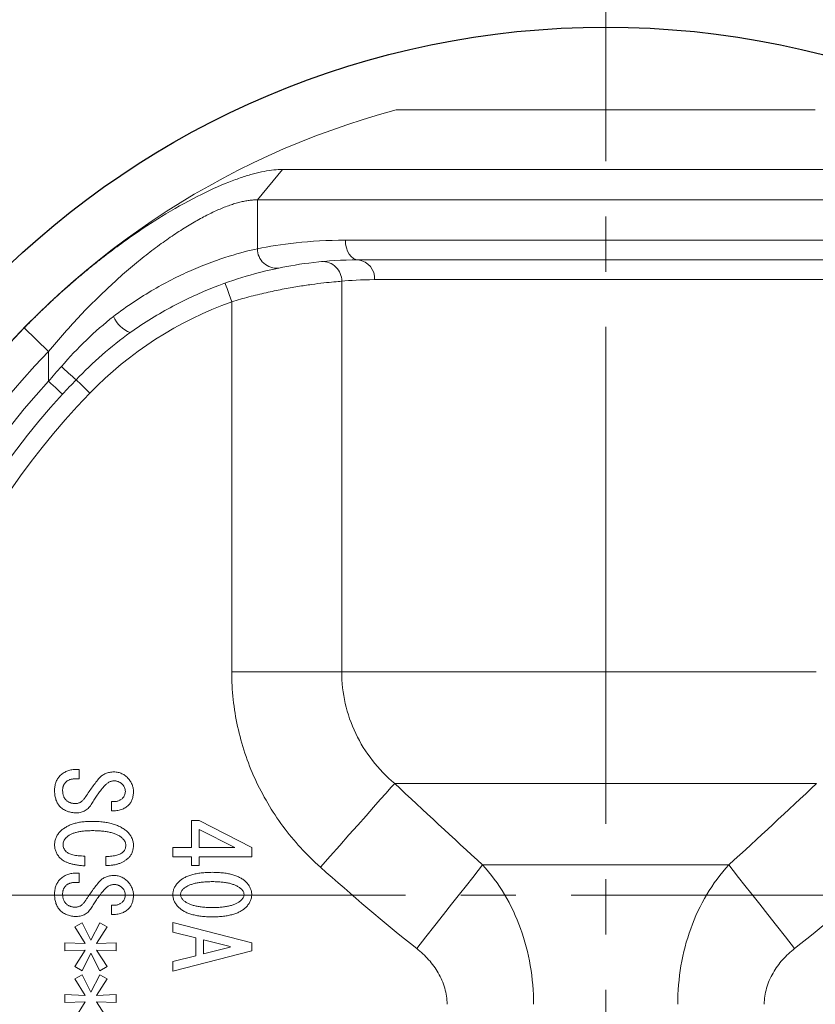
# Model space of a CAD drawing. Extents: x 0 to 1140, y 0 to 811.
# Drawn here: x 191 to 211, y 161 to 186 of the extents above; entities that cross this region are included whole.
import ezdxf

# ---------------------------------------------------------------- set-up
doc = ezdxf.new("R2010")
doc.units = 0
doc.header["$LTSCALE"] = 2
doc.header["$MEASUREMENT"] = 0
doc.linetypes.add('CENTER', pattern=[12, 9, -1, 1, -1])
for name, color, linetype, lineweight in [('center', 7, 'CENTER', 13), ('シートリング', 5, 'CONTINUOUS', 30), ('弁体', 231, 'CONTINUOUS', 18), ('本体', 4, 'CONTINUOUS', 30)]:
    doc.layers.add(name, color=color, linetype=linetype, lineweight=lineweight)

msp = doc.modelspace()

# ---------------------------------------------------------------- linework, layer by layer
at = {"layer": 'center', "ltscale": 0.7}
msp.add_line((205.679, 296.001), (205.679, 112.635), dxfattribs=at)
at = {"layer": 'center', "linetype": 'CENTER', "lineweight": 13, "ltscale": 0.7}
msp.add_line((154.402, 164.001), (256.956, 164.001), dxfattribs=at)
at = {"layer": 'シートリング', "linetype": 'ByBlock', "ltscale": 0.7}
msp.add_circle((205.679, 164.001), 22, dxfattribs=at)
at = {"layer": 'シートリング'}
for radius, start, end in [(34.5, 90, 270), (34.5, 270, 90), (31.5, 90, 270), (31.5, 270, 90)]:
    msp.add_arc((205.679, 164.001), radius, start, end, dxfattribs=at)
at = {"layer": '弁体'}
for p, q in [((210.997, 183.903), (200.361, 183.903)), ((197.484, 182.394), (213.874, 182.394)), ((214.512, 181.625), (196.846, 181.625)), ((191.546, 177.775), (190.929, 178.376))]:
    msp.add_line(p, q, dxfattribs=at)
at = {"layer": '弁体', "color": 142}
for p, q in [((196.846, 181.625), (197.484, 182.394)), ((196.846, 181.625), (196.846, 180.385)), ((199.076, 180.601), (212.282, 180.601)), ((211.942, 180.101), (199.406, 180.101)), ((198.983, 179.56), (198.983, 169.658)), ((211.545, 179.601), (199.813, 179.601)), ((196.193, 169.658), (196.193, 179.041)), ((191.546, 177.775), (191.546, 177.024)), ((198.983, 169.658), (196.193, 169.658)), ((198.983, 169.658), (211.019, 169.658)), ((192.223, 167.182), (192.326, 167.182)), ((192.326, 167.182), (192.326, 166.946)), ((192.326, 166.946), (192.233, 166.946)), ((211.031, 166.83), (200.327, 166.83)), ((193.146, 166.135), (193.146, 166.371)), ((195.172, 165.208), (195.172, 165.889)), ((195.172, 165.889), (195.367, 165.889)), ((195.367, 165.889), (196.7, 165.202)), ((196.269, 165.208), (195.367, 165.663)), ((195.367, 165.663), (195.367, 165.208)), ((194.7, 164.966), (194.7, 165.208)), ((194.7, 165.208), (195.172, 165.208)), ((195.367, 165.208), (196.269, 165.208)), ((196.7, 165.202), (196.7, 164.966)), ((192.469, 164.986), (192.469, 164.74)), ((193.003, 164.75), (193.003, 164.976)), ((195.172, 164.966), (194.7, 164.966)), ((195.172, 164.75), (195.172, 164.966)), ((195.367, 164.75), (195.172, 164.75)), ((196.7, 164.966), (195.367, 164.966)), ((195.367, 164.966), (195.367, 164.75)), ((202.557, 164.766), (208.802, 164.766)), ((192.223, 164.555), (192.326, 164.555)), ((192.326, 164.555), (192.326, 164.319)), ((192.326, 164.319), (192.233, 164.319)), ((193.146, 163.509), (193.146, 163.745)), ((192.213, 163.191), (192.397, 163.293)), ((192.397, 163.293), (192.623, 162.852)), ((192.623, 162.852), (192.849, 163.293)), ((192.849, 163.293), (193.033, 163.191)), ((194.7, 163.057), (194.7, 163.303)), ((194.7, 163.303), (196.7, 162.79)), ((192.479, 162.77), (192.213, 163.191)), ((193.033, 163.191), (192.767, 162.77)), ((195.285, 162.913), (194.7, 163.057)), ((191.956, 162.585), (191.956, 162.79)), ((191.956, 162.79), (192.479, 162.77)), ((192.767, 162.77), (193.259, 162.79)), ((193.259, 162.79), (193.259, 162.585)), ((195.285, 162.462), (195.285, 162.913)), ((195.479, 162.862), (195.479, 162.513)), ((196.157, 162.698), (195.479, 162.862)), ((196.7, 162.79), (196.7, 162.585)), ((192.479, 162.606), (191.956, 162.585)), ((192.213, 162.185), (192.479, 162.606)), ((192.623, 162.524), (192.397, 162.082)), ((192.849, 162.082), (192.623, 162.524)), ((193.259, 162.585), (192.767, 162.606)), ((192.767, 162.606), (193.033, 162.185)), ((196.7, 162.585), (194.7, 162.072)), ((195.479, 162.513), (196.157, 162.677)), ((196.157, 162.677), (196.157, 162.698)), ((194.7, 162.318), (195.285, 162.462)), ((194.7, 162.072), (194.7, 162.318)), ((192.397, 162.082), (192.213, 162.185)), ((193.033, 162.185), (192.849, 162.082)), ((192.213, 161.877), (192.397, 161.98)), ((192.479, 161.457), (192.213, 161.877)), ((192.397, 161.98), (192.623, 161.539)), ((192.623, 161.539), (192.849, 161.98)), ((193.033, 161.877), (192.767, 161.457)), ((192.849, 161.98), (193.033, 161.877)), ((191.956, 161.272), (191.956, 161.477)), ((191.956, 161.477), (192.479, 161.457)), ((192.479, 161.292), (191.956, 161.272)), ((192.213, 160.872), (192.479, 161.292)), ((192.767, 161.457), (193.259, 161.477)), ((192.767, 161.292), (193.033, 160.872)), ((193.259, 161.272), (192.767, 161.292)), ((193.259, 161.477), (193.259, 161.272))]:
    msp.add_line(p, q, dxfattribs=at)
at = {"layer": '弁体', "color": 142, "flags": 128}
for points in [[(199.406, 180.101), (199.342, 180.111), (199.28, 180.139), (199.223, 180.185), (199.172, 180.248), (199.131, 180.323), (199.101, 180.41), (199.082, 180.504), (199.076, 180.601)], [(196.024, 179.512), (196.028, 179.503), (196.037, 179.476), (196.053, 179.433), (196.074, 179.374), (196.1, 179.303), (196.129, 179.221), (196.16, 179.133), (196.193, 179.041)], [(191.902, 176.696), (191.882, 176.714), (191.853, 176.741), (191.816, 176.775), (191.771, 176.816), (191.72, 176.863), (191.665, 176.914), (191.606, 176.968), (191.546, 177.024)], [(192.247, 177.062), (192.266, 177.044), (192.294, 177.016), (192.331, 176.981), (192.374, 176.939), (192.424, 176.89), (192.478, 176.838), (192.536, 176.782), (192.595, 176.724)], [(200.327, 166.83), (200.232, 166.723), (200.11, 166.586), (199.963, 166.419), (199.792, 166.227), (199.6, 166.011), (199.391, 165.775), (199.167, 165.523), (198.932, 165.259), (198.69, 164.986), (198.443, 164.708)], [(202.557, 164.766), (202.443, 164.622), (202.306, 164.447), (202.147, 164.245), (201.968, 164.018), (201.772, 163.769), (201.563, 163.504), (201.343, 163.225), (201.116, 162.937), (200.886, 162.644)], [(208.802, 164.766), (208.915, 164.622), (209.052, 164.447), (209.212, 164.245), (209.39, 164.018), (209.586, 163.769), (209.795, 163.504), (210.015, 163.225), (210.242, 162.937), (210.472, 162.644)]]:
    msp.add_lwpolyline(points, dxfattribs=at)
at = {"layer": '弁体'}
for radius, start, end in [(20.6, 104.96, 254.8509), (20.596, 135.7373, 224.2627), (19.735, 135.7373, 224.2627)]:
    msp.add_arc((205.679, 164.001), radius, start, end, dxfattribs=at)
at = {"layer": '弁体', "color": 142}
for centre, radius, start, end in [((197.33, 180.376), 0.484, 178.9582, 276.9009), ((198.497, 179.571), 0.487, 358.6245, 92.9514), ((199.354, 179.643), 0.461, 354.7671, 83.5719), ((199.406, 170.101), 9.5, 109.7646, 135.8018), ((193.893, 178.97), 0.763, 203.5275, 249.0521), ((195.781, 181.357), 5.562, 225.3484, 230.5547), ((205.679, 164.001), 19.218, 137.3419, 222.6581), ((205.679, 164.001), 18.25, 135.8018, 224.1982), ((205.679, 164.001), 18.734, 137.3419, 222.6581)]:
    msp.add_arc(centre, radius, start, end, dxfattribs=at)
at = {"layer": '弁体'}
for points, knots in [([(190.929, 178.376), (191.011, 178.458), (191.171, 178.621), (191.413, 178.857), (191.652, 179.083), (191.889, 179.298), (192.122, 179.504), (192.352, 179.7), (192.577, 179.887), (192.799, 180.066), (193.017, 180.235), (193.23, 180.396), (193.438, 180.549), (193.642, 180.694), (193.842, 180.831), (194.036, 180.961), (194.225, 181.083), (194.658, 181.354), (195.311, 181.723), (195.983, 182.026), (196.448, 182.195), (196.746, 182.286), (197.017, 182.349), (197.266, 182.388), (197.411, 182.392), (197.484, 182.394)], [0, 0, 0, 0, 0.037611, 0.074263, 0.109979, 0.144783, 0.178697, 0.211746, 0.243951, 0.275335, 0.30592, 0.33573, 0.364788, 0.393117, 0.420742, 0.447689, 0.473985, 0.499656, 0.628504, 0.749901, 0.80212, 0.852344, 0.901421, 0.950304, 1, 1, 1, 1]), ([(196.846, 181.625), (196.812, 181.624), (196.745, 181.623), (196.637, 181.612), (196.522, 181.592), (196.402, 181.565), (196.275, 181.53), (196.143, 181.486), (196.005, 181.435), (195.862, 181.376), (195.713, 181.308), (195.56, 181.233), (195.401, 181.149), (195.238, 181.058), (195.071, 180.958), (194.899, 180.851), (194.723, 180.735), (194.543, 180.612), (194.293, 180.432), (193.97, 180.186), (193.573, 179.86), (193.17, 179.503), (192.763, 179.116), (192.354, 178.698), (191.944, 178.251), (191.68, 177.936), (191.546, 177.775)], [0, 0, 0, 0, 0.026947, 0.053924, 0.080968, 0.108118, 0.135413, 0.162891, 0.190587, 0.218538, 0.24678, 0.275346, 0.304269, 0.33358, 0.36331, 0.393488, 0.424142, 0.455298, 0.486982, 0.553869, 0.62263, 0.693435, 0.766439, 0.841783, 0.919598, 1, 1, 1, 1])]:
    msp.add_open_spline(points, degree=3, knots=knots, dxfattribs=at)
at = {"layer": '弁体', "color": 142}
for points, knots in [([(196.846, 180.385), (197.131, 180.441), (197.46, 180.494), (198.203, 180.574), (198.616, 180.601), (199.076, 180.601)], [0, 0, 0, 0, 0.5, 0.5, 1, 1, 1, 1]), ([(193.194, 178.665), (193.531, 178.924), (193.873, 179.152), (194.557, 179.55), (194.902, 179.721), (195.546, 179.998), (195.849, 180.107), (196.401, 180.279), (196.642, 180.34), (196.846, 180.385)], [0, 0, 0, 0, 0.25, 0.25, 0.5, 0.5, 0.75, 0.75, 1, 1, 1, 1]), ([(199.406, 180.101), (198.987, 180.101), (198.611, 180.075), (197.94, 179.999), (197.644, 179.948), (197.388, 179.895)], [0, 0, 0, 0, 0.5, 0.5, 1, 1, 1, 1]), ([(197.388, 179.895), (197.185, 179.853), (196.943, 179.797), (196.386, 179.639), (196.078, 179.538), (195.417, 179.278), (195.059, 179.116), (194.342, 178.734), (193.98, 178.513), (193.62, 178.258)], [0, 0, 0, 0, 0.25, 0.25, 0.5, 0.5, 0.75, 0.75, 1, 1, 1, 1]), ([(198.983, 179.56), (198.871, 179.551), (198.72, 179.538), (198.434, 179.506), (198.33, 179.493), (198.109, 179.463), (197.992, 179.446), (197.743, 179.405), (197.611, 179.382), (197.342, 179.33), (197.204, 179.301), (196.922, 179.238), (196.776, 179.202), (196.485, 179.126), (196.34, 179.085), (196.193, 179.041)], [0, 0, 0, 0, 0.25, 0.25, 0.375, 0.375, 0.5, 0.5, 0.625, 0.625, 0.75, 0.75, 0.875, 0.875, 1, 1, 1, 1]), ([(191.872, 177.401), (192.076, 177.633), (192.288, 177.855), (192.726, 178.279), (192.954, 178.481), (193.194, 178.665)], [0, 0, 0, 0, 0.5, 0.5, 1, 1, 1, 1]), ([(198.443, 164.708), (198.267, 164.864), (198.1, 165.029), (197.783, 165.374), (197.633, 165.556), (197.215, 166.12), (196.978, 166.52), (196.592, 167.367), (196.442, 167.817), (196.244, 168.725), (196.193, 169.187), (196.193, 169.658)], [0, 0, 0, 0, 0.125, 0.125, 0.25, 0.25, 0.5, 0.5, 0.75, 0.75, 1, 1, 1, 1]), ([(198.983, 169.658), (198.983, 169.386), (199.014, 169.119), (199.133, 168.596), (199.223, 168.337), (199.455, 167.852), (199.596, 167.624), (199.929, 167.198), (200.119, 167.003), (200.327, 166.83)], [0, 0, 0, 0, 0.25, 0.25, 0.5, 0.5, 0.75, 0.75, 1, 1, 1, 1]), ([(191.7, 166.638), (191.701, 166.658), (191.701, 166.697), (191.708, 166.753), (191.718, 166.806), (191.732, 166.856), (191.751, 166.902), (191.774, 166.944), (191.801, 166.983), (191.822, 167.006), (191.833, 167.018)], [0, 0, 0, 0, 0.144587, 0.281711, 0.412048, 0.536716, 0.656025, 0.772168, 0.886562, 1, 1, 1, 1]), ([(191.833, 167.018), (191.847, 167.031), (191.874, 167.056), (191.918, 167.09), (191.964, 167.118), (192.012, 167.142), (192.062, 167.16), (192.114, 167.172), (192.168, 167.18), (192.204, 167.181), (192.223, 167.182)], [0, 0, 0, 0, 0.131217, 0.257829, 0.381842, 0.504242, 0.625109, 0.74768, 0.872198, 1, 1, 1, 1]), ([(192.818, 166.946), (192.829, 166.959), (192.852, 166.985), (192.89, 167.019), (192.93, 167.048), (192.974, 167.072), (193.021, 167.092), (193.07, 167.106), (193.123, 167.116), (193.159, 167.119), (193.177, 167.12)], [0, 0, 0, 0, 0.126686, 0.249464, 0.369758, 0.49114, 0.613094, 0.737124, 0.865732, 1, 1, 1, 1]), ([(193.177, 167.12), (193.196, 167.121), (193.232, 167.121), (193.285, 167.115), (193.336, 167.105), (193.385, 167.088), (193.432, 167.066), (193.476, 167.038), (193.519, 167.005), (193.544, 166.979), (193.557, 166.966)], [0, 0, 0, 0, 0.131003, 0.25645, 0.37947, 0.500918, 0.622128, 0.744633, 0.869919, 1, 1, 1, 1]), ([(191.987, 166.864), (191.98, 166.857), (191.967, 166.843), (191.951, 166.82), (191.936, 166.797), (191.925, 166.771), (191.915, 166.745), (191.91, 166.717), (191.905, 166.688), (191.905, 166.669), (191.905, 166.658)], [0, 0, 0, 0, 0.126745, 0.248911, 0.370594, 0.49191, 0.614156, 0.73921, 0.86771, 1, 1, 1, 1]), ([(192.233, 166.946), (192.22, 166.946), (192.194, 166.945), (192.157, 166.941), (192.122, 166.935), (192.09, 166.926), (192.06, 166.915), (192.033, 166.9), (192.008, 166.884), (191.994, 166.87), (191.987, 166.864)], [0, 0, 0, 0, 0.149804, 0.288872, 0.422296, 0.546885, 0.666066, 0.778983, 0.890922, 1, 1, 1, 1]), ([(192.469, 166.464), (192.497, 166.506), (192.551, 166.59), (192.638, 166.712), (192.726, 166.831), (192.787, 166.908), (192.818, 166.946)], [0, 0, 0, 0, 0.253802, 0.50573, 0.753839, 1, 1, 1, 1]), ([(192.951, 166.751), (192.921, 166.715), (192.863, 166.645), (192.783, 166.537), (192.708, 166.43), (192.665, 166.356), (192.644, 166.32)], [0, 0, 0, 0, 0.262675, 0.516627, 0.762083, 1, 1, 1, 1]), ([(193.208, 166.894), (193.197, 166.894), (193.175, 166.893), (193.141, 166.886), (193.109, 166.875), (193.076, 166.859), (193.044, 166.838), (193.013, 166.813), (192.981, 166.785), (192.961, 166.762), (192.951, 166.751)], [0, 0, 0, 0, 0.109227, 0.220504, 0.332993, 0.451195, 0.576271, 0.708315, 0.849271, 1, 1, 1, 1]), ([(193.423, 166.802), (193.416, 166.81), (193.401, 166.824), (193.376, 166.843), (193.35, 166.859), (193.324, 166.872), (193.296, 166.882), (193.268, 166.889), (193.238, 166.894), (193.218, 166.894), (193.208, 166.894)], [0, 0, 0, 0, 0.132888, 0.261327, 0.386099, 0.507472, 0.628804, 0.750883, 0.873613, 1, 1, 1, 1]), ([(193.495, 166.628), (193.494, 166.644), (193.493, 166.677), (193.479, 166.723), (193.456, 166.766), (193.434, 166.79), (193.423, 166.802)], [0, 0, 0, 0, 0.25626, 0.501621, 0.744908, 1, 1, 1, 1]), ([(193.557, 166.966), (193.568, 166.953), (193.591, 166.928), (193.62, 166.888), (193.645, 166.847), (193.665, 166.805), (193.681, 166.762), (193.692, 166.718), (193.699, 166.673), (193.7, 166.643), (193.7, 166.628)], [0, 0, 0, 0, 0.13725, 0.26794, 0.394171, 0.517723, 0.638925, 0.758505, 0.878857, 1, 1, 1, 1]), ([(191.843, 166.238), (191.832, 166.25), (191.809, 166.275), (191.78, 166.317), (191.755, 166.361), (191.735, 166.41), (191.72, 166.462), (191.709, 166.518), (191.702, 166.577), (191.701, 166.617), (191.7, 166.638)], [0, 0, 0, 0, 0.115399, 0.231166, 0.347772, 0.467665, 0.592251, 0.721079, 0.857025, 1, 1, 1, 1]), ([(191.905, 166.658), (191.905, 166.645), (191.905, 166.619), (191.91, 166.582), (191.915, 166.547), (191.925, 166.515), (191.936, 166.485), (191.951, 166.459), (191.967, 166.433), (191.98, 166.419), (191.987, 166.412)], [0, 0, 0, 0, 0.149837, 0.289088, 0.42229, 0.546906, 0.666113, 0.779728, 0.890899, 1, 1, 1, 1]), ([(193.423, 166.453), (193.434, 166.466), (193.456, 166.489), (193.479, 166.532), (193.493, 166.579), (193.494, 166.611), (193.495, 166.628)], [0, 0, 0, 0, 0.255092, 0.498379, 0.74374, 1, 1, 1, 1]), ([(193.7, 166.628), (193.7, 166.609), (193.699, 166.574), (193.694, 166.522), (193.684, 166.473), (193.671, 166.428), (193.653, 166.386), (193.632, 166.347), (193.607, 166.311), (193.587, 166.289), (193.577, 166.279)], [0, 0, 0, 0, 0.1441556, 0.2810456, 0.4117219, 0.534862, 0.6550734, 0.7710123, 0.8859236, 1, 1, 1, 1]), ([(191.987, 166.412), (191.995, 166.405), (192.01, 166.39), (192.036, 166.372), (192.063, 166.355), (192.092, 166.343), (192.122, 166.332), (192.154, 166.325), (192.188, 166.321), (192.211, 166.32), (192.223, 166.32)], [0, 0, 0, 0, 0.124011, 0.245172, 0.365584, 0.487114, 0.608976, 0.734685, 0.865584, 1, 1, 1, 1]), ([(192.223, 166.32), (192.235, 166.32), (192.26, 166.321), (192.296, 166.328), (192.33, 166.339), (192.362, 166.355), (192.392, 166.376), (192.42, 166.401), (192.447, 166.43), (192.461, 166.452), (192.469, 166.464)], [0, 0, 0, 0, 0.126319, 0.246964, 0.366181, 0.485793, 0.605898, 0.730387, 0.861123, 1, 1, 1, 1]), ([(192.644, 166.32), (192.632, 166.301), (192.61, 166.265), (192.571, 166.216), (192.527, 166.176), (192.48, 166.142), (192.429, 166.115), (192.374, 166.097), (192.315, 166.086), (192.275, 166.085), (192.254, 166.084)], [0, 0, 0, 0, 0.137035, 0.265867, 0.388518, 0.508243, 0.626494, 0.746655, 0.869931, 1, 1, 1, 1]), ([(193.146, 166.371), (193.161, 166.37), (193.188, 166.368), (193.229, 166.368), (193.267, 166.372), (193.303, 166.381), (193.336, 166.393), (193.368, 166.409), (193.397, 166.429), (193.415, 166.445), (193.423, 166.453)], [0, 0, 0, 0, 0.142439, 0.276912, 0.404677, 0.527143, 0.645926, 0.762798, 0.881379, 1, 1, 1, 1]), ([(193.577, 166.279), (193.564, 166.267), (193.538, 166.242), (193.493, 166.212), (193.445, 166.185), (193.392, 166.165), (193.336, 166.15), (193.276, 166.14), (193.212, 166.134), (193.169, 166.135), (193.146, 166.135)], [0, 0, 0, 0, 0.1151226, 0.2307546, 0.3470981, 0.4667571, 0.5905493, 0.719997, 0.8561736, 1, 1, 1, 1]), ([(192.254, 166.084), (192.233, 166.084), (192.192, 166.085), (192.132, 166.092), (192.076, 166.105), (192.023, 166.121), (191.973, 166.143), (191.926, 166.17), (191.882, 166.201), (191.856, 166.225), (191.843, 166.238)], [0, 0, 0, 0, 0.139342, 0.27197, 0.398935, 0.52198, 0.642549, 0.761986, 0.880499, 1, 1, 1, 1]), ([(191.843, 165.612), (191.854, 165.623), (191.876, 165.644), (191.912, 165.672), (191.95, 165.7), (191.99, 165.725), (192.032, 165.748), (192.076, 165.769), (192.123, 165.788), (192.172, 165.805), (192.223, 165.82), (192.277, 165.833), (192.332, 165.844), (192.39, 165.853), (192.45, 165.86), (192.513, 165.865), (192.577, 165.868), (192.621, 165.868), (192.644, 165.868)], [0, 0, 0, 0, 0.052689, 0.105963, 0.159654, 0.214312, 0.270131, 0.327108, 0.385216, 0.445428, 0.507481, 0.570975, 0.636577, 0.704831, 0.774914, 0.847418, 0.922423, 1, 1, 1, 1]), ([(192.644, 165.868), (192.67, 165.868), (192.721, 165.868), (192.796, 165.865), (192.869, 165.859), (192.938, 165.851), (193.005, 165.842), (193.07, 165.83), (193.131, 165.816), (193.19, 165.8), (193.245, 165.781), (193.298, 165.761), (193.348, 165.738), (193.396, 165.713), (193.44, 165.686), (193.482, 165.657), (193.521, 165.626), (193.545, 165.603), (193.557, 165.591)], [0, 0, 0, 0, 0.080018, 0.156982, 0.231394, 0.302894, 0.371937, 0.438742, 0.502903, 0.564901, 0.624715, 0.682632, 0.738948, 0.793325, 0.846479, 0.89863, 0.949705, 1, 1, 1, 1]), ([(191.7, 165.273), (191.701, 165.289), (191.702, 165.321), (191.709, 165.367), (191.72, 165.413), (191.736, 165.456), (191.756, 165.498), (191.781, 165.538), (191.81, 165.576), (191.832, 165.6), (191.843, 165.612)], [0, 0, 0, 0, 0.126987, 0.251134, 0.373459, 0.494472, 0.617392, 0.74171, 0.868154, 1, 1, 1, 1]), ([(192.664, 165.632), (192.644, 165.632), (192.605, 165.632), (192.547, 165.63), (192.491, 165.627), (192.438, 165.622), (192.388, 165.616), (192.34, 165.608), (192.295, 165.6), (192.252, 165.589), (192.211, 165.578), (192.173, 165.565), (192.138, 165.55), (192.105, 165.535), (192.074, 165.518), (192.046, 165.5), (192.02, 165.48), (192.005, 165.465), (191.997, 165.458)], [0, 0, 0, 0, 0.085678, 0.167623, 0.246439, 0.321661, 0.393305, 0.462046, 0.527881, 0.590481, 0.649838, 0.706749, 0.760881, 0.812702, 0.862159, 0.909685, 0.955382, 1, 1, 1, 1]), ([(193.434, 165.427), (193.425, 165.436), (193.407, 165.453), (193.377, 165.476), (193.344, 165.498), (193.308, 165.518), (193.27, 165.536), (193.229, 165.553), (193.185, 165.568), (193.138, 165.582), (193.088, 165.594), (193.036, 165.604), (192.981, 165.613), (192.923, 165.62), (192.862, 165.626), (192.799, 165.63), (192.732, 165.632), (192.687, 165.632), (192.664, 165.632)], [0, 0, 0, 0, 0.044879, 0.0917, 0.139803, 0.189481, 0.241819, 0.29619, 0.352958, 0.41271, 0.475582, 0.540684, 0.609133, 0.681014, 0.755474, 0.833968, 0.915141, 1, 1, 1, 1]), ([(193.557, 165.591), (193.568, 165.579), (193.591, 165.556), (193.62, 165.518), (193.645, 165.478), (193.665, 165.438), (193.681, 165.396), (193.692, 165.353), (193.699, 165.308), (193.7, 165.278), (193.7, 165.263)], [0, 0, 0, 0, 0.135116, 0.264755, 0.390465, 0.51325, 0.634416, 0.754827, 0.875988, 1, 1, 1, 1]), ([(191.843, 164.935), (191.832, 164.947), (191.81, 164.971), (191.781, 165.009), (191.756, 165.049), (191.736, 165.091), (191.72, 165.134), (191.709, 165.179), (191.702, 165.226), (191.701, 165.257), (191.7, 165.273)], [0, 0, 0, 0, 0.131846, 0.25829, 0.382608, 0.505528, 0.626541, 0.748866, 0.873013, 1, 1, 1, 1]), ([(191.997, 165.458), (191.985, 165.444), (191.961, 165.418), (191.934, 165.372), (191.918, 165.324), (191.916, 165.29), (191.915, 165.273)], [0, 0, 0, 0, 0.266581, 0.516184, 0.756721, 1, 1, 1, 1]), ([(191.915, 165.273), (191.916, 165.258), (191.918, 165.227), (191.935, 165.182), (191.961, 165.138), (191.985, 165.112), (191.997, 165.099)], [0, 0, 0, 0, 0.232293, 0.468219, 0.721794, 1, 1, 1, 1]), ([(193.505, 165.263), (193.505, 165.278), (193.503, 165.308), (193.489, 165.351), (193.466, 165.392), (193.445, 165.415), (193.434, 165.427)], [0, 0, 0, 0, 0.2450869, 0.4875552, 0.7346288, 1, 1, 1, 1]), ([(193.444, 165.099), (193.453, 165.11), (193.472, 165.131), (193.492, 165.171), (193.504, 165.215), (193.505, 165.247), (193.505, 165.263)], [0, 0, 0, 0, 0.23882, 0.477799, 0.728823, 1, 1, 1, 1]), ([(193.7, 165.263), (193.7, 165.247), (193.699, 165.216), (193.694, 165.171), (193.685, 165.129), (193.673, 165.089), (193.657, 165.051), (193.638, 165.017), (193.615, 164.984), (193.597, 164.965), (193.588, 164.955)], [0, 0, 0, 0, 0.141193, 0.275306, 0.403246, 0.527134, 0.647471, 0.765207, 0.881714, 1, 1, 1, 1]), ([(191.997, 165.099), (192.007, 165.09), (192.027, 165.072), (192.067, 165.052), (192.114, 165.033), (192.169, 165.018), (192.232, 165.005), (192.304, 164.996), (192.384, 164.989), (192.44, 164.987), (192.469, 164.986)], [0, 0, 0, 0, 0.077594, 0.166409, 0.267234, 0.383119, 0.513432, 0.659286, 0.821379, 1, 1, 1, 1]), ([(193.003, 164.976), (193.029, 164.977), (193.079, 164.979), (193.151, 164.986), (193.217, 164.997), (193.275, 165.011), (193.328, 165.027), (193.373, 165.047), (193.412, 165.07), (193.434, 165.09), (193.444, 165.099)], [0, 0, 0, 0, 0.168498, 0.32371, 0.464559, 0.5933, 0.710263, 0.81541, 0.911743, 1, 1, 1, 1]), ([(192.469, 164.74), (192.432, 164.743), (192.361, 164.748), (192.259, 164.762), (192.167, 164.78), (192.084, 164.802), (192.01, 164.828), (191.945, 164.859), (191.889, 164.893), (191.858, 164.921), (191.843, 164.935)], [0, 0, 0, 0, 0.166776, 0.320047, 0.460404, 0.588886, 0.706026, 0.812643, 0.910033, 1, 1, 1, 1]), ([(193.588, 164.955), (193.569, 164.938), (193.533, 164.904), (193.471, 164.861), (193.405, 164.824), (193.333, 164.795), (193.258, 164.772), (193.177, 164.758), (193.091, 164.75), (193.033, 164.75), (193.003, 164.75)], [0, 0, 0, 0, 0.118149, 0.235678, 0.353552, 0.473258, 0.596917, 0.724754, 0.858791, 1, 1, 1, 1]), ([(202.557, 164.766), (202.768, 164.534), (202.953, 164.284), (203.275, 163.744), (203.412, 163.453), (203.63, 162.848), (203.712, 162.536), (203.823, 161.888), (203.85, 161.561), (203.85, 161.23)], [0, 0, 0, 0, 0.25, 0.25, 0.5, 0.5, 0.75, 0.75, 1, 1, 1, 1]), ([(207.508, 161.23), (207.508, 161.56), (207.535, 161.886), (207.644, 162.528), (207.727, 162.846), (207.945, 163.449), (208.081, 163.74), (208.405, 164.283), (208.59, 164.534), (208.802, 164.766)], [0, 0, 0, 0, 0.25, 0.25, 0.5, 0.5, 0.75, 0.75, 1, 1, 1, 1]), ([(191.833, 164.391), (191.847, 164.404), (191.874, 164.43), (191.918, 164.463), (191.964, 164.492), (192.012, 164.515), (192.062, 164.533), (192.114, 164.546), (192.168, 164.554), (192.204, 164.555), (192.223, 164.555)], [0, 0, 0, 0, 0.131217, 0.257829, 0.381842, 0.504242, 0.625109, 0.74768, 0.872198, 1, 1, 1, 1]), ([(192.818, 164.319), (192.829, 164.332), (192.852, 164.358), (192.89, 164.392), (192.93, 164.422), (192.974, 164.446), (193.021, 164.465), (193.07, 164.48), (193.123, 164.49), (193.159, 164.492), (193.177, 164.494)], [0, 0, 0, 0, 0.126686, 0.249464, 0.369758, 0.49114, 0.613094, 0.737124, 0.865732, 1, 1, 1, 1]), ([(193.177, 164.494), (193.196, 164.494), (193.232, 164.495), (193.285, 164.489), (193.336, 164.478), (193.385, 164.461), (193.432, 164.439), (193.476, 164.411), (193.519, 164.378), (193.544, 164.353), (193.557, 164.34)], [0, 0, 0, 0, 0.131003, 0.25645, 0.37947, 0.500918, 0.622128, 0.744633, 0.869919, 1, 1, 1, 1]), ([(194.843, 164.329), (194.854, 164.339), (194.875, 164.36), (194.91, 164.388), (194.949, 164.414), (194.99, 164.438), (195.034, 164.46), (195.08, 164.48), (195.13, 164.498), (195.183, 164.515), (195.238, 164.529), (195.296, 164.542), (195.357, 164.552), (195.421, 164.561), (195.488, 164.567), (195.558, 164.572), (195.631, 164.575), (195.68, 164.575), (195.705, 164.576)], [0, 0, 0, 0, 0.047739, 0.096597, 0.146639, 0.198589, 0.251887, 0.30731, 0.364655, 0.424469, 0.486899, 0.551668, 0.618884, 0.689463, 0.762633, 0.838551, 0.917642, 1, 1, 1, 1]), ([(195.705, 164.576), (195.73, 164.575), (195.778, 164.575), (195.85, 164.572), (195.919, 164.567), (195.984, 164.561), (196.048, 164.552), (196.108, 164.542), (196.166, 164.529), (196.22, 164.515), (196.272, 164.498), (196.321, 164.48), (196.368, 164.46), (196.411, 164.438), (196.452, 164.414), (196.49, 164.388), (196.525, 164.36), (196.546, 164.339), (196.557, 164.329)], [0, 0, 0, 0, 0.0815862, 0.1602889, 0.2362037, 0.3089253, 0.3790334, 0.4465732, 0.5112336, 0.573537, 0.6332075, 0.6907883, 0.746434, 0.7999424, 0.8521011, 0.9023456, 0.9517382, 1, 1, 1, 1]), ([(191.7, 164.011), (191.701, 164.031), (191.701, 164.07), (191.708, 164.126), (191.718, 164.179), (191.732, 164.229), (191.751, 164.275), (191.774, 164.317), (191.801, 164.357), (191.822, 164.38), (191.833, 164.391)], [0, 0, 0, 0, 0.144587, 0.281711, 0.412048, 0.536716, 0.656025, 0.772168, 0.886562, 1, 1, 1, 1]), ([(192.233, 164.319), (192.22, 164.319), (192.194, 164.319), (192.157, 164.315), (192.122, 164.309), (192.09, 164.299), (192.06, 164.288), (192.033, 164.274), (192.008, 164.257), (191.994, 164.244), (191.987, 164.237)], [0, 0, 0, 0, 0.149804, 0.288872, 0.422296, 0.546885, 0.666066, 0.778983, 0.890922, 1, 1, 1, 1]), ([(192.469, 163.837), (192.497, 163.879), (192.551, 163.963), (192.638, 164.085), (192.726, 164.205), (192.787, 164.281), (192.818, 164.319)], [0, 0, 0, 0, 0.253802, 0.50573, 0.753839, 1, 1, 1, 1]), ([(193.208, 164.268), (193.197, 164.267), (193.175, 164.267), (193.141, 164.259), (193.109, 164.248), (193.076, 164.232), (193.044, 164.212), (193.013, 164.187), (192.981, 164.158), (192.961, 164.136), (192.951, 164.124)], [0, 0, 0, 0, 0.109227, 0.220504, 0.332993, 0.451195, 0.576271, 0.708315, 0.849271, 1, 1, 1, 1]), ([(193.423, 164.175), (193.416, 164.183), (193.401, 164.197), (193.376, 164.216), (193.35, 164.232), (193.324, 164.245), (193.296, 164.255), (193.268, 164.263), (193.238, 164.267), (193.218, 164.268), (193.208, 164.268)], [0, 0, 0, 0, 0.1328883, 0.2613274, 0.3860991, 0.5074722, 0.6288042, 0.750883, 0.8736126, 1, 1, 1, 1]), ([(193.557, 164.34), (193.568, 164.327), (193.591, 164.302), (193.62, 164.261), (193.645, 164.221), (193.665, 164.179), (193.681, 164.136), (193.692, 164.092), (193.699, 164.047), (193.7, 164.016), (193.7, 164.001)], [0, 0, 0, 0, 0.13725, 0.26794, 0.394171, 0.517723, 0.638925, 0.758505, 0.878857, 1, 1, 1, 1]), ([(194.7, 164.011), (194.701, 164.026), (194.702, 164.054), (194.709, 164.097), (194.72, 164.138), (194.736, 164.179), (194.756, 164.218), (194.781, 164.256), (194.81, 164.294), (194.832, 164.317), (194.843, 164.329)], [0, 0, 0, 0, 0.120095, 0.239438, 0.359143, 0.479763, 0.602699, 0.730169, 0.861787, 1, 1, 1, 1]), ([(195.705, 164.34), (195.682, 164.34), (195.638, 164.339), (195.573, 164.337), (195.511, 164.333), (195.451, 164.328), (195.395, 164.321), (195.341, 164.313), (195.29, 164.303), (195.242, 164.292), (195.196, 164.279), (195.153, 164.264), (195.113, 164.249), (195.077, 164.23), (195.042, 164.212), (195.011, 164.191), (194.982, 164.169), (194.965, 164.153), (194.956, 164.145)], [0, 0, 0, 0, 0.085917, 0.16804, 0.246898, 0.322072, 0.394105, 0.463071, 0.528584, 0.591216, 0.650616, 0.70738, 0.761657, 0.81339, 0.862804, 0.910329, 0.955834, 1, 1, 1, 1]), ([(196.444, 164.145), (196.435, 164.153), (196.417, 164.169), (196.387, 164.191), (196.355, 164.211), (196.32, 164.23), (196.283, 164.248), (196.243, 164.264), (196.201, 164.279), (196.156, 164.292), (196.109, 164.303), (196.058, 164.313), (196.006, 164.321), (195.951, 164.328), (195.893, 164.333), (195.833, 164.337), (195.77, 164.339), (195.727, 164.34), (195.705, 164.34)], [0, 0, 0, 0, 0.045866, 0.092772, 0.141773, 0.192296, 0.245181, 0.299757, 0.357306, 0.417058, 0.479609, 0.544595, 0.613072, 0.684168, 0.758442, 0.835476, 0.916302, 1, 1, 1, 1]), ([(196.557, 164.329), (196.568, 164.317), (196.591, 164.294), (196.62, 164.256), (196.644, 164.218), (196.665, 164.179), (196.681, 164.138), (196.692, 164.097), (196.699, 164.054), (196.7, 164.026), (196.7, 164.011)], [0, 0, 0, 0, 0.1387647, 0.2702235, 0.39754, 0.5208165, 0.6412902, 0.7608511, 0.8800497, 1, 1, 1, 1]), ([(191.843, 163.611), (191.832, 163.623), (191.809, 163.648), (191.78, 163.69), (191.755, 163.735), (191.735, 163.783), (191.72, 163.835), (191.709, 163.891), (191.702, 163.95), (191.701, 163.991), (191.7, 164.011)], [0, 0, 0, 0, 0.115399, 0.231166, 0.347772, 0.467665, 0.592251, 0.721079, 0.857025, 1, 1, 1, 1]), ([(191.987, 164.237), (191.98, 164.23), (191.967, 164.217), (191.951, 164.194), (191.936, 164.17), (191.925, 164.145), (191.915, 164.118), (191.91, 164.091), (191.905, 164.062), (191.905, 164.042), (191.905, 164.032)], [0, 0, 0, 0, 0.1267446, 0.2489107, 0.3705945, 0.4919096, 0.6141558, 0.7392101, 0.86771, 1, 1, 1, 1]), ([(191.905, 164.032), (191.905, 164.019), (191.905, 163.993), (191.91, 163.956), (191.915, 163.921), (191.925, 163.889), (191.936, 163.859), (191.951, 163.832), (191.967, 163.807), (191.98, 163.793), (191.987, 163.786)], [0, 0, 0, 0, 0.149837, 0.289088, 0.42229, 0.546906, 0.666113, 0.779728, 0.890899, 1, 1, 1, 1]), ([(192.951, 164.124), (192.921, 164.089), (192.863, 164.019), (192.783, 163.91), (192.708, 163.803), (192.665, 163.73), (192.644, 163.693)], [0, 0, 0, 0, 0.262675, 0.516627, 0.762083, 1, 1, 1, 1]), ([(193.495, 164.001), (193.494, 164.018), (193.493, 164.05), (193.479, 164.097), (193.456, 164.139), (193.434, 164.163), (193.423, 164.175)], [0, 0, 0, 0, 0.25626, 0.501621, 0.744908, 1, 1, 1, 1]), ([(193.423, 163.827), (193.434, 163.839), (193.456, 163.863), (193.479, 163.906), (193.493, 163.952), (193.494, 163.985), (193.495, 164.001)], [0, 0, 0, 0, 0.255092, 0.498379, 0.74374, 1, 1, 1, 1]), ([(193.7, 164.001), (193.7, 163.983), (193.699, 163.947), (193.694, 163.895), (193.684, 163.847), (193.671, 163.801), (193.653, 163.759), (193.632, 163.72), (193.607, 163.684), (193.587, 163.663), (193.577, 163.652)], [0, 0, 0, 0, 0.144156, 0.281046, 0.411722, 0.534862, 0.655073, 0.771012, 0.885924, 1, 1, 1, 1]), ([(194.843, 163.693), (194.832, 163.705), (194.81, 163.729), (194.781, 163.766), (194.756, 163.805), (194.736, 163.844), (194.72, 163.884), (194.709, 163.926), (194.702, 163.968), (194.701, 163.997), (194.7, 164.011)], [0, 0, 0, 0, 0.138213, 0.269831, 0.397301, 0.520237, 0.640857, 0.760562, 0.879905, 1, 1, 1, 1]), ([(194.956, 164.145), (194.947, 164.135), (194.929, 164.115), (194.91, 164.082), (194.897, 164.047), (194.895, 164.023), (194.895, 164.011)], [0, 0, 0, 0, 0.275483, 0.526385, 0.764086, 1, 1, 1, 1]), ([(194.895, 164.011), (194.895, 163.999), (194.897, 163.976), (194.91, 163.941), (194.929, 163.908), (194.947, 163.888), (194.956, 163.878)], [0, 0, 0, 0, 0.235914, 0.473615, 0.724517, 1, 1, 1, 1]), ([(196.505, 164.011), (196.505, 164.023), (196.503, 164.047), (196.491, 164.082), (196.471, 164.115), (196.453, 164.135), (196.444, 164.145)], [0, 0, 0, 0, 0.235806, 0.47258, 0.724643, 1, 1, 1, 1]), ([(196.444, 163.878), (196.453, 163.888), (196.471, 163.908), (196.491, 163.941), (196.503, 163.976), (196.505, 163.999), (196.505, 164.011)], [0, 0, 0, 0, 0.275357, 0.52742, 0.764194, 1, 1, 1, 1]), ([(196.7, 164.011), (196.7, 163.997), (196.699, 163.968), (196.692, 163.926), (196.681, 163.884), (196.665, 163.844), (196.644, 163.805), (196.62, 163.766), (196.591, 163.728), (196.568, 163.705), (196.557, 163.693)], [0, 0, 0, 0, 0.11995, 0.239149, 0.35871, 0.479184, 0.60246, 0.729776, 0.861235, 1, 1, 1, 1]), ([(191.987, 163.786), (191.995, 163.778), (192.01, 163.764), (192.036, 163.745), (192.063, 163.729), (192.092, 163.716), (192.122, 163.705), (192.154, 163.698), (192.188, 163.694), (192.211, 163.694), (192.223, 163.693)], [0, 0, 0, 0, 0.124011, 0.245172, 0.365584, 0.487114, 0.608976, 0.734685, 0.865584, 1, 1, 1, 1]), ([(192.223, 163.693), (192.235, 163.694), (192.26, 163.694), (192.296, 163.702), (192.33, 163.713), (192.362, 163.729), (192.392, 163.749), (192.42, 163.774), (192.447, 163.803), (192.461, 163.825), (192.469, 163.837)], [0, 0, 0, 0, 0.126319, 0.246964, 0.366181, 0.485793, 0.605898, 0.730387, 0.861123, 1, 1, 1, 1]), ([(193.146, 163.745), (193.161, 163.743), (193.188, 163.741), (193.229, 163.741), (193.267, 163.746), (193.303, 163.754), (193.336, 163.766), (193.368, 163.782), (193.397, 163.802), (193.415, 163.819), (193.423, 163.827)], [0, 0, 0, 0, 0.142439, 0.276912, 0.404677, 0.527143, 0.645926, 0.762798, 0.881379, 1, 1, 1, 1]), ([(194.956, 163.878), (194.965, 163.87), (194.982, 163.854), (195.011, 163.832), (195.042, 163.811), (195.077, 163.792), (195.113, 163.774), (195.153, 163.758), (195.196, 163.744), (195.242, 163.731), (195.29, 163.72), (195.341, 163.71), (195.395, 163.702), (195.451, 163.695), (195.511, 163.689), (195.573, 163.686), (195.638, 163.683), (195.682, 163.683), (195.705, 163.683)], [0, 0, 0, 0, 0.044166, 0.089671, 0.137196, 0.18661, 0.238343, 0.29262, 0.349384, 0.408784, 0.471416, 0.536929, 0.605895, 0.677928, 0.753102, 0.83196, 0.914083, 1, 1, 1, 1]), ([(195.705, 163.683), (195.727, 163.683), (195.771, 163.683), (195.835, 163.686), (195.896, 163.689), (195.954, 163.695), (196.01, 163.702), (196.063, 163.71), (196.113, 163.72), (196.161, 163.731), (196.206, 163.744), (196.248, 163.758), (196.288, 163.774), (196.324, 163.792), (196.358, 163.811), (196.389, 163.832), (196.418, 163.854), (196.435, 163.87), (196.444, 163.878)], [0, 0, 0, 0, 0.08507, 0.166784, 0.245194, 0.32036, 0.392348, 0.460754, 0.52615, 0.589108, 0.648333, 0.705362, 0.759882, 0.811838, 0.861459, 0.909184, 0.95527, 1, 1, 1, 1]), ([(192.254, 163.457), (192.233, 163.458), (192.192, 163.458), (192.132, 163.466), (192.076, 163.478), (192.023, 163.495), (191.973, 163.516), (191.926, 163.543), (191.882, 163.574), (191.856, 163.599), (191.843, 163.611)], [0, 0, 0, 0, 0.139342, 0.27197, 0.398935, 0.52198, 0.642549, 0.761986, 0.880499, 1, 1, 1, 1]), ([(192.644, 163.693), (192.632, 163.674), (192.61, 163.638), (192.571, 163.59), (192.527, 163.549), (192.48, 163.515), (192.429, 163.489), (192.374, 163.471), (192.315, 163.459), (192.275, 163.458), (192.254, 163.457)], [0, 0, 0, 0, 0.137035, 0.265867, 0.388518, 0.508243, 0.626494, 0.746655, 0.869931, 1, 1, 1, 1]), ([(193.577, 163.652), (193.564, 163.64), (193.538, 163.615), (193.493, 163.585), (193.445, 163.559), (193.392, 163.538), (193.336, 163.523), (193.276, 163.513), (193.212, 163.507), (193.169, 163.508), (193.146, 163.509)], [0, 0, 0, 0, 0.1151226, 0.2307546, 0.3470981, 0.4667571, 0.5905493, 0.719997, 0.8561736, 1, 1, 1, 1]), ([(195.705, 163.447), (195.68, 163.447), (195.631, 163.448), (195.558, 163.45), (195.488, 163.455), (195.421, 163.462), (195.357, 163.47), (195.296, 163.481), (195.238, 163.494), (195.183, 163.508), (195.13, 163.524), (195.08, 163.543), (195.034, 163.562), (194.99, 163.585), (194.949, 163.609), (194.91, 163.635), (194.875, 163.663), (194.854, 163.683), (194.843, 163.693)], [0, 0, 0, 0, 0.082361, 0.161455, 0.237376, 0.310589, 0.381116, 0.448335, 0.513106, 0.575538, 0.635354, 0.692701, 0.748126, 0.801614, 0.853356, 0.903399, 0.952259, 1, 1, 1, 1]), ([(196.557, 163.693), (196.546, 163.683), (196.525, 163.663), (196.49, 163.635), (196.452, 163.609), (196.411, 163.585), (196.368, 163.562), (196.321, 163.543), (196.272, 163.524), (196.22, 163.508), (196.166, 163.494), (196.108, 163.481), (196.048, 163.47), (195.984, 163.462), (195.919, 163.455), (195.85, 163.45), (195.778, 163.448), (195.73, 163.447), (195.705, 163.447)], [0, 0, 0, 0, 0.0482636, 0.097658, 0.1479043, 0.1998514, 0.2535528, 0.3092005, 0.3667834, 0.4264561, 0.4887618, 0.5534246, 0.6209668, 0.6910213, 0.7637877, 0.8397053, 0.9184108, 1, 1, 1, 1]), ([(201.656, 161.23), (201.656, 161.37), (201.636, 161.509), (201.559, 161.777), (201.503, 161.904), (201.364, 162.144), (201.281, 162.258), (201.097, 162.464), (200.996, 162.558), (200.886, 162.644)], [0, 0, 0, 0, 0.25, 0.25, 0.5, 0.5, 0.75, 0.75, 1, 1, 1, 1]), ([(210.472, 162.644), (210.363, 162.558), (210.261, 162.463), (210.076, 162.256), (209.993, 162.142), (209.854, 161.903), (209.798, 161.773), (209.722, 161.507), (209.702, 161.37), (209.702, 161.23)], [0, 0, 0, 0, 0.25, 0.25, 0.5, 0.5, 0.75, 0.75, 1, 1, 1, 1])]:
    msp.add_open_spline(points, degree=3, knots=knots, dxfattribs=at)
for points in [[(199.813, 179.601), (199.475, 179.601), (199.198, 179.581), (198.983, 179.56)], [(193.62, 178.258), (193.126, 177.907), (192.67, 177.501), (192.247, 177.062)], [(191.546, 177.024), (191.654, 177.15), (191.762, 177.276), (191.872, 177.401)], [(192.247, 177.062), (192.131, 176.941), (192.016, 176.819), (191.902, 176.696)], [(200.327, 166.83), (201.067, 166.134), (201.81, 165.444), (202.557, 164.766)], [(208.802, 164.766), (209.549, 165.444), (210.291, 166.134), (211.031, 166.83)], [(200.886, 162.644), (200.048, 163.304), (199.241, 164), (198.443, 164.708)], [(212.915, 164.708), (212.118, 164), (211.31, 163.304), (210.472, 162.644)]]:
    msp.add_open_spline(points, degree=3, dxfattribs=at)
at = {"layer": '本体', "ltscale": 0.1}
for radius, start, end in [(40, 90, 270), (40, 270, 90), (34.631, 90, 270), (34.631, 270, 90)]:
    msp.add_arc((205.679, 164.001), radius, start, end, dxfattribs=at)

doc.saveas('drawing.dxf')
